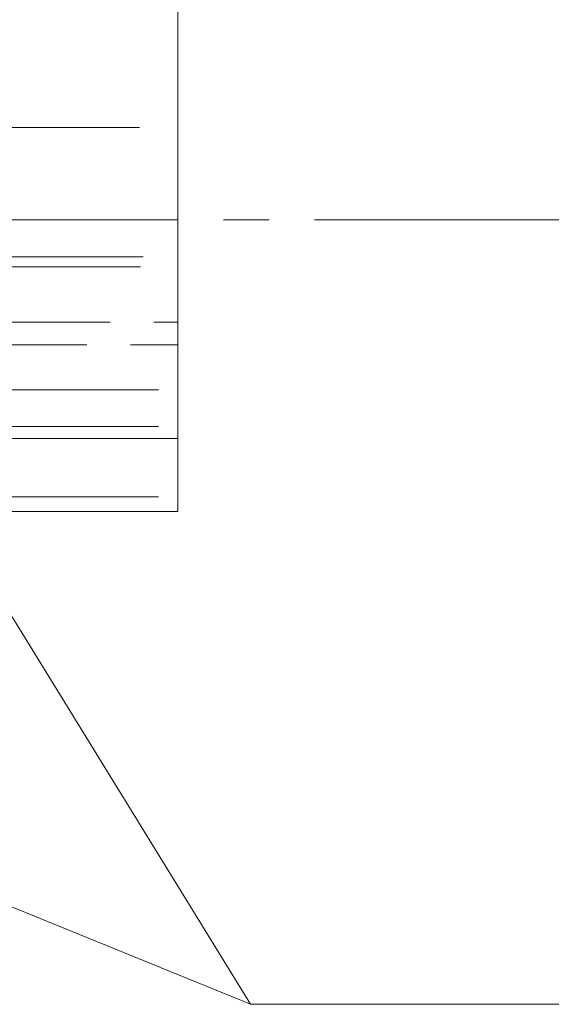
# Model space of a CAD drawing. Units: inches. Extents: x -18 to 18, y -12 to 12.
# Drawn here: x -2.2 to -0.8, y -4 to -1.3 of the extents above; entities that cross this region are included whole.
import ezdxf

# ---------------------------------------------------------------- set-up
doc = ezdxf.new("R2010")
doc.units = ezdxf.units.IN
doc.header["$MEASUREMENT"] = 0
doc.linetypes.add('Dash Style-13', pattern=[1.125, 0.75, -0.125, 0.125, -0.125])
doc.linetypes.add('ISO-02 Dashed', pattern=[0.3, 0.24, -0.06])
doc.layers.add('Roof', color=7, linetype='Continuous', lineweight=13)
doc.layers.add('T', color=7, linetype='Continuous', lineweight=5)

# ---------------------------------------------------------------- blocks, each defined once
blk = doc.blocks.new('Group-4-1')
at = {"layer": 'T', "color": 8, "linetype": 'ISO-02 Dashed', "lineweight": 5}
for p, q in [((-1.1884, -0.7946), (-0.8958, -0.7946)), ((-1.1837, -0.9723), (-0.8958, -0.9723)), ((-1.1873, -0.9856), (-0.8958, -0.9856)), ((-1.229, -1.0619), (-0.8958, -1.0619)), ((-1.2609, -1.0926), (-0.8958, -1.0926)), ((-3.5625, -1.1546), (-0.8958, -1.1546)), ((-3.5625, -1.2048), (-0.8958, -1.2048)), ((-3.5625, -1.3013), (-0.8958, -1.3013))]:
    blk.add_line(p, q, dxfattribs=at)
at = {"layer": 'T', "color": 7, "linetype": 'Continuous', "lineweight": 5}
blk.add_line((-3.5625, -1.2213), (-0.8958, -1.2213), dxfattribs=at)
at = {"layer": 'T', "color": 7, "linetype": 'Continuous', "lineweight": 5, "flags": 128}
blk.add_lwpolyline([(-3.5625, 0.6787), (-0.8958, 0.6787), (-0.8958, -1.3213), (-3.5625, -1.3213), (-3.5625, 0.6787)], dxfattribs=at)
blk = doc.blocks.new('Group-8-1')
at = {"layer": 'Roof', "color": 7, "linetype": 'Continuous', "lineweight": 5}
for p, q in [((-0.7962, -1.9974), (-1.3046, -1.1719)), ((-0.0962, -1.9974), (-0.7962, -1.9974))]:
    blk.add_line(p, q, dxfattribs=at)
blk = doc.blocks.new('Group-14-1')
at = {"layer": 'Roof', "color": 7, "linetype": 'Continuous', "lineweight": 5}
blk.add_line((-0.7962, -1.9974), (-2.9111, -1.1371), dxfattribs=at)
at = {"layer": 'Roof', "color": 7}
blk.add_blockref('Group-8-1', (0, 0), dxfattribs=at)

msp = doc.modelspace()

# ---------------------------------------------------------------- linework, layer by layer
at = {"layer": 'Roof', "color": 7, "linetype": 'Dash Style-13', "lineweight": 5}
msp.add_line((-2.5416, -1.8426), (2.05, -1.8426), dxfattribs=at)

# ---------------------------------------------------------------- block references
at = {"layer": 'Roof', "color": 7, "xscale": 2, "yscale": 2, "zscale": 2}
for name in ['Group-4-1', 'Group-14-1']:
    msp.add_blockref(name, (0, 0), dxfattribs=at)

doc.saveas('drawing.dxf')
